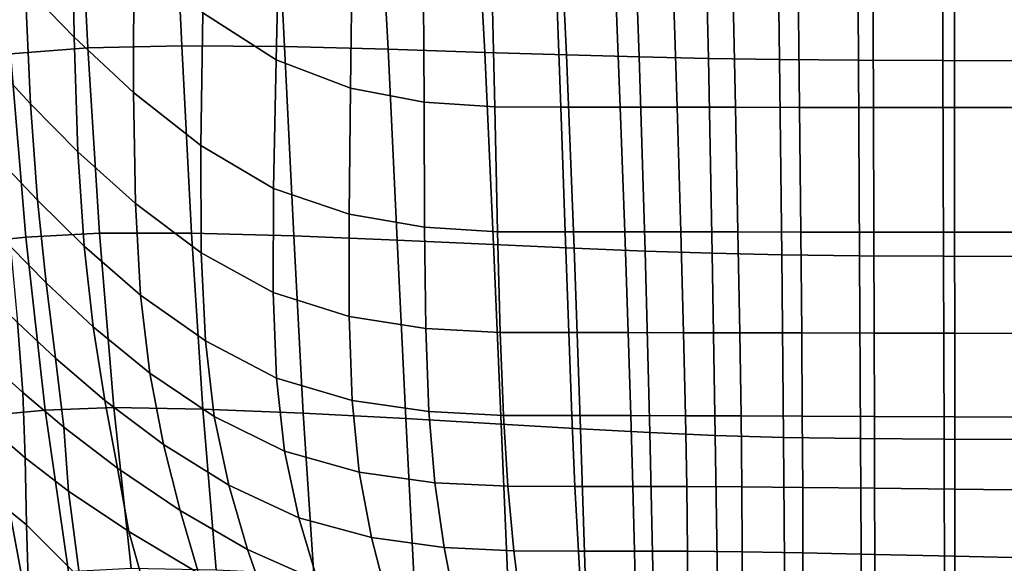
# Model space of a CAD drawing. Units: millimetres. Extents: x -2 to 604, y -616 to 1.
# Drawn here: x 81 to 229, y -490 to -409 of the extents above; entities that cross this region are included whole.
import ezdxf

# ---------------------------------------------------------------- set-up
doc = ezdxf.new("R2010")
doc.units = ezdxf.units.MM
doc.header["$MEASUREMENT"] = 0
doc.layers.add('FABRIC', color=7, linetype='Continuous')

# ---------------------------------------------------------------- blocks, each defined once
blk = doc.blocks.new('FABRIC_UFPP19')
for points in [[(89.03, -411.37, 522.31), (88.75, -390.07, 521.53), (81.1, -381.95, 528.15), (81.68, -403.76, 528.58)], [(79.46, -413.91, 449.78), (77.72, -385.13, 448.27), (89.66, -383.81, 442.28), (91.08, -412.98, 444.02)], [(105.19, -412.67, 439.15), (91.08, -412.98, 444.02), (89.66, -383.81, 442.28), (103.82, -383.15, 437.09)], [(120.61, -412.8, 435.13), (105.19, -412.67, 439.15), (103.82, -383.15, 437.09), (119.14, -382.99, 432.72)], [(108.88, -383.04, 508.49), (108.37, -407.71, 510.34), (119.38, -414.78, 506.26), (119.93, -390.85, 504.06)], [(120.61, -412.8, 435.13), (119.14, -382.99, 432.72), (134.57, -383.14, 429.16), (136.18, -413.18, 431.95)], [(136.18, -413.18, 431.95), (134.57, -383.14, 429.16), (149.06, -383.42, 426.42), (150.7, -413.66, 429.57)], [(162.99, -414.05, 427.99), (150.7, -413.66, 429.57), (149.06, -383.42, 426.42), (161.55, -383.66, 424.49)], [(173.91, -414.36, 427.02), (162.99, -414.05, 427.99), (161.55, -383.66, 424.49), (172.79, -383.85, 423.21)], [(173.91, -414.36, 427.02), (172.79, -383.85, 423.21), (183.55, -384, 422.41), (184.29, -414.6, 426.48)], [(184.29, -414.6, 426.48), (183.55, -384, 422.41), (194.57, -384.11, 421.92), (194.97, -414.76, 426.19)], [(206.81, -414.86, 425.97), (194.97, -414.76, 426.19), (194.57, -384.11, 421.92), (206.62, -384.17, 421.59)], [(219.51, -414.91, 425.81), (206.81, -414.86, 425.97), (206.62, -384.17, 421.59), (219.43, -384.21, 421.37)], [(219.51, -414.91, 425.81), (219.43, -384.21, 421.37), (232.75, -384.22, 421.24), (232.79, -414.93, 425.68)], [(97.95, -419.7, 516.68), (98, -399.07, 515.51), (88.75, -390.07, 521.53), (89.03, -411.37, 522.31)], [(130.84, -395.54, 501.15), (119.93, -390.85, 504.06), (119.38, -414.78, 506.26), (130.55, -419.02, 503.54)], [(141.46, -397.89, 499.38), (130.84, -395.54, 501.15), (130.55, -419.02, 503.54), (141.59, -421.15, 501.86)], [(77.25, -415.74, 535.37), (82.51, -421.39, 528.91), (81.68, -403.76, 528.58), (76.28, -397.95, 535.27)], [(97.95, -419.7, 516.68), (108.07, -427.64, 511.88), (108.37, -407.71, 510.34), (98, -399.07, 515.51)], [(141.46, -397.89, 499.38), (141.59, -421.15, 501.86), (152.21, -421.87, 500.88), (151.65, -398.68, 498.37)], [(151.65, -398.68, 498.37), (152.21, -421.87, 500.88), (162.12, -421.89, 500.3), (161.26, -398.7, 497.74)], [(170.16, -398.72, 497.1), (161.26, -398.7, 497.74), (162.12, -421.89, 500.3), (171.04, -421.9, 499.77)], [(178.85, -398.73, 496.47), (170.16, -398.72, 497.1), (171.04, -421.9, 499.77), (179.58, -421.91, 499.3)], [(178.85, -398.73, 496.47), (179.58, -421.91, 499.3), (188.35, -421.92, 498.84), (187.86, -398.75, 495.85)], [(187.86, -398.75, 495.85), (188.35, -421.92, 498.84), (197.97, -421.94, 498.39), (197.73, -398.76, 495.25)], [(208.96, -398.78, 494.67), (197.73, -398.76, 495.25), (197.97, -421.94, 498.39), (209.06, -421.95, 497.92)], [(221.23, -398.79, 494.13), (208.96, -398.78, 494.67), (209.06, -421.95, 497.92), (221.25, -421.96, 497.43)], [(221.23, -398.79, 494.13), (221.25, -421.96, 497.43), (234.17, -421.97, 496.95), (234.17, -398.8, 493.61)], [(89.61, -428.61, 522.95), (89.03, -411.37, 522.31), (81.68, -403.76, 528.58), (82.51, -421.39, 528.91)], [(108.07, -427.64, 511.88), (118.99, -434.11, 508.11), (119.38, -414.78, 506.26), (108.37, -407.71, 510.34)], [(98.26, -436.39, 517.66), (97.95, -419.7, 516.68), (89.03, -411.37, 522.31), (89.61, -428.61, 522.95)], [(69.73, -415.3, 456.19), (79.46, -413.91, 449.78), (81.78, -441.4, 451.85), (72.8, -442.38, 458.05)], [(79.46, -413.91, 449.78), (91.08, -412.98, 444.02), (92.84, -440.84, 446.32), (81.78, -441.4, 451.85)], [(105.19, -412.67, 439.15), (106.69, -440.84, 441.67), (92.84, -440.84, 446.32), (91.08, -412.98, 444.02)], [(120.61, -412.8, 435.13), (122.02, -441.24, 437.9), (106.69, -440.84, 441.67), (105.19, -412.67, 439.15)], [(120.61, -412.8, 435.13), (136.18, -413.18, 431.95), (137.57, -441.86, 434.96), (122.02, -441.24, 437.9)], [(136.18, -413.18, 431.95), (150.7, -413.66, 429.57), (152.03, -442.53, 432.84), (137.57, -441.86, 434.96)], [(162.99, -414.05, 427.99), (164.14, -443.08, 431.51), (152.03, -442.53, 432.84), (150.7, -413.66, 429.57)], [(130.33, -437.99, 505.56), (130.55, -419.02, 503.54), (119.38, -414.78, 506.26), (118.99, -434.11, 508.11)], [(173.91, -414.36, 427.02), (174.78, -443.51, 430.77), (164.14, -443.08, 431.51), (162.99, -414.05, 427.99)], [(173.91, -414.36, 427.02), (184.29, -414.6, 426.48), (184.87, -443.84, 430.43), (174.78, -443.51, 430.77)], [(184.29, -414.6, 426.48), (194.97, -414.76, 426.19), (195.3, -444.07, 430.29), (184.87, -443.84, 430.43)], [(206.81, -414.86, 425.97), (206.98, -444.21, 430.15), (195.3, -444.07, 430.29), (194.97, -414.76, 426.19)], [(219.51, -414.91, 425.81), (219.6, -444.28, 430.02), (206.98, -444.21, 430.15), (206.81, -414.86, 425.97)], [(219.51, -414.91, 425.81), (232.79, -414.93, 425.68), (232.84, -444.31, 429.89), (219.6, -444.28, 430.02)], [(77.25, -415.74, 535.37), (78.35, -430.36, 535.35), (83.56, -435.89, 529.13), (82.51, -421.39, 528.91)], [(98.26, -436.39, 517.66), (108.14, -443.77, 513.18), (108.07, -427.64, 511.88), (97.95, -419.7, 516.68)], [(141.68, -439.94, 503.95), (141.59, -421.15, 501.86), (130.55, -419.02, 503.54), (130.33, -437.99, 505.56)], [(89.61, -428.61, 522.95), (82.51, -421.39, 528.91), (83.56, -435.89, 529.13), (90.55, -442.78, 523.47)], [(141.68, -439.94, 503.95), (152.64, -440.6, 503.01), (152.21, -421.87, 500.88), (141.59, -421.15, 501.86)], [(152.64, -440.6, 503.01), (162.79, -440.61, 502.45), (162.12, -421.89, 500.3), (152.21, -421.87, 500.88)], [(171.73, -440.63, 501.99), (171.04, -421.9, 499.77), (162.12, -421.89, 500.3), (162.79, -440.61, 502.45)], [(180.14, -440.63, 501.59), (179.58, -421.91, 499.3), (171.04, -421.9, 499.77), (171.73, -440.63, 501.99)], [(180.14, -440.63, 501.59), (188.72, -440.64, 501.23), (188.35, -421.92, 498.84), (179.58, -421.91, 499.3)], [(188.72, -440.64, 501.23), (198.16, -440.65, 500.86), (197.97, -421.94, 498.39), (188.35, -421.92, 498.84)], [(209.14, -440.66, 500.45), (209.06, -421.95, 497.92), (197.97, -421.94, 498.39), (198.16, -440.65, 500.86)], [(221.27, -440.67, 500.02), (221.25, -421.96, 497.43), (209.06, -421.95, 497.92), (209.14, -440.66, 500.45)], [(221.27, -440.67, 500.02), (234.17, -440.69, 499.57), (234.17, -421.97, 496.95), (221.25, -421.96, 497.43)], [(98.26, -436.39, 517.66), (89.61, -428.61, 522.95), (90.55, -442.78, 523.47), (99.03, -450.12, 518.48)], [(108.14, -443.77, 513.18), (118.94, -449.74, 509.66), (118.99, -434.11, 508.11), (108.07, -427.64, 511.88)], [(78.35, -430.36, 535.35), (79.48, -442.85, 535.16), (84.82, -448.28, 529.25), (83.56, -435.89, 529.13)], [(130.35, -453.33, 507.27), (130.33, -437.99, 505.56), (118.99, -434.11, 508.11), (118.94, -449.74, 509.66)], [(90.55, -442.78, 523.47), (83.56, -435.89, 529.13), (84.82, -448.28, 529.25), (91.88, -454.89, 523.88)], [(98.26, -436.39, 517.66), (99.03, -450.12, 518.48), (108.75, -457.02, 514.28), (108.14, -443.77, 513.18)], [(141.88, -455.14, 505.74), (141.68, -439.94, 503.95), (130.33, -437.99, 505.56), (130.35, -453.33, 507.27)], [(141.88, -455.14, 505.74), (153.03, -455.75, 504.82), (152.64, -440.6, 503.01), (141.68, -439.94, 503.95)], [(153.03, -455.75, 504.82), (163.32, -455.76, 504.27), (162.79, -440.61, 502.45), (152.64, -440.6, 503.01)], [(172.26, -455.77, 503.83), (171.73, -440.63, 501.99), (162.79, -440.61, 502.45), (163.32, -455.76, 504.27)], [(180.57, -455.78, 503.46), (180.14, -440.63, 501.59), (171.73, -440.63, 501.99), (172.26, -455.77, 503.83)], [(72.8, -442.38, 458.05), (81.78, -441.4, 451.85), (84.68, -467.39, 454.42), (76.64, -468.18, 460.41)], [(81.78, -441.4, 451.85), (92.84, -440.84, 446.32), (95.01, -467.03, 449.06), (84.68, -467.39, 454.42)], [(106.69, -440.84, 441.67), (108.39, -467.25, 444.57), (95.01, -467.03, 449.06), (92.84, -440.84, 446.32)], [(122.02, -441.24, 437.9), (123.46, -467.86, 440.92), (108.39, -467.25, 444.57), (106.69, -440.84, 441.67)], [(122.02, -441.24, 437.9), (137.57, -441.86, 434.96), (138.84, -468.68, 438.11), (123.46, -467.86, 440.92)], [(137.57, -441.86, 434.96), (152.03, -442.53, 432.84), (153.17, -469.53, 436.1), (138.84, -468.68, 438.11)], [(180.57, -455.78, 503.46), (189.01, -455.79, 503.13), (188.72, -440.64, 501.23), (180.14, -440.63, 501.59)], [(189.01, -455.79, 503.13), (198.3, -455.81, 502.8), (198.16, -440.65, 500.86), (188.72, -440.64, 501.23)], [(209.19, -455.83, 502.43), (209.14, -440.66, 500.45), (198.16, -440.65, 500.86), (198.3, -455.81, 502.8)], [(221.28, -455.85, 502.04), (221.27, -440.67, 500.02), (209.14, -440.66, 500.45), (209.19, -455.83, 502.43)], [(221.28, -455.85, 502.04), (234.17, -455.88, 501.63), (234.17, -440.69, 499.57), (221.27, -440.67, 500.02)], [(80.54, -454.24, 534.78), (86.26, -459.59, 529.24), (84.82, -448.28, 529.25), (79.48, -442.85, 535.16)], [(99.03, -450.12, 518.48), (90.55, -442.78, 523.47), (91.88, -454.89, 523.88), (100.39, -461.85, 519.18)], [(164.14, -443.08, 431.51), (165.07, -470.23, 434.9), (153.17, -469.53, 436.1), (152.03, -442.53, 432.84)], [(174.78, -443.51, 430.77), (175.47, -470.79, 434.29), (165.07, -470.23, 434.9), (164.14, -443.08, 431.51)], [(174.78, -443.51, 430.77), (184.87, -443.84, 430.43), (185.33, -471.21, 434.07), (175.47, -470.79, 434.29)], [(108.14, -443.77, 513.18), (108.75, -457.02, 514.28), (119.43, -462.59, 510.99), (118.94, -449.74, 509.66)], [(184.87, -443.84, 430.43), (195.3, -444.07, 430.29), (195.57, -471.5, 434.01), (185.33, -471.21, 434.07)], [(206.98, -444.21, 430.15), (207.13, -471.68, 433.91), (195.57, -471.5, 434.01), (195.3, -444.07, 430.29)], [(219.6, -444.28, 430.02), (219.68, -471.78, 433.79), (207.13, -471.68, 433.91), (206.98, -444.21, 430.15)], [(219.6, -444.28, 430.02), (232.84, -444.31, 429.89), (232.9, -471.81, 433.67), (219.68, -471.78, 433.79)], [(93.66, -465.94, 524.22), (91.88, -454.89, 523.88), (84.82, -448.28, 529.25), (86.26, -459.59, 529.24)], [(76.7, -460.59, 539.33), (81.34, -464.74, 534.22), (80.54, -454.24, 534.78), (76.2, -450.08, 540.49)], [(99.03, -450.12, 518.48), (100.39, -461.85, 519.18), (110.06, -468.35, 515.23), (108.75, -457.02, 514.28)], [(130.35, -453.33, 507.27), (118.94, -449.74, 509.66), (119.43, -462.59, 510.99), (130.8, -465.95, 508.73)], [(141.88, -455.14, 505.74), (130.35, -453.33, 507.27), (130.8, -465.95, 508.73), (142.33, -467.63, 507.27)], [(81.34, -464.74, 534.22), (87.5, -469.97, 529.1), (86.26, -459.59, 529.24), (80.54, -454.24, 534.78)], [(102.44, -472.55, 519.8), (100.39, -461.85, 519.18), (91.88, -454.89, 523.88), (93.66, -465.94, 524.22)], [(141.88, -455.14, 505.74), (142.33, -467.63, 507.27), (153.5, -468.2, 506.39), (153.03, -455.75, 504.82)], [(153.03, -455.75, 504.82), (153.5, -468.2, 506.39), (163.79, -468.21, 505.83), (163.32, -455.76, 504.27)], [(172.26, -455.77, 503.83), (163.32, -455.76, 504.27), (163.79, -468.21, 505.83), (172.66, -468.23, 505.38)], [(180.57, -455.78, 503.46), (172.26, -455.77, 503.83), (172.66, -468.23, 505.38), (180.87, -468.24, 505)], [(180.57, -455.78, 503.46), (180.87, -468.24, 505), (189.2, -468.26, 504.67), (189.01, -455.79, 503.13)], [(189.01, -455.79, 503.13), (189.2, -468.26, 504.67), (198.39, -468.3, 504.34), (198.3, -455.81, 502.8)], [(209.19, -455.83, 502.43), (198.3, -455.81, 502.8), (198.39, -468.3, 504.34), (209.23, -468.35, 504)], [(221.28, -455.85, 502.04), (209.19, -455.83, 502.43), (209.23, -468.35, 504), (221.29, -468.41, 503.64)], [(221.28, -455.85, 502.04), (221.29, -468.41, 503.64), (234.17, -468.48, 503.27), (234.17, -455.88, 501.63)], [(108.75, -457.02, 514.28), (110.06, -468.35, 515.23), (120.64, -473.58, 512.14), (119.43, -462.59, 510.99)], [(95.56, -476.12, 524.46), (93.66, -465.94, 524.22), (86.26, -459.59, 529.24), (87.5, -469.97, 529.1)], [(76.7, -460.59, 539.33), (76.92, -470.46, 538.12), (81.68, -474.55, 533.49), (81.34, -464.74, 534.22)], [(102.44, -472.55, 519.8), (112.25, -478.69, 516.1), (110.06, -468.35, 515.23), (100.39, -461.85, 519.18)], [(130.8, -465.95, 508.73), (119.43, -462.59, 510.99), (120.64, -473.58, 512.14), (131.85, -476.72, 510.01)], [(81.34, -464.74, 534.22), (81.68, -474.55, 533.49), (88.18, -479.6, 528.81), (87.5, -469.97, 529.1)], [(88.18, -491.68, 457.41), (84.68, -467.39, 454.42), (95.01, -467.03, 449.06), (97.63, -491.21, 452.19)], [(104.95, -482.48, 520.35), (102.44, -472.55, 519.8), (93.66, -465.94, 524.22), (95.56, -476.12, 524.46)], [(110.39, -491.45, 447.75), (97.63, -491.21, 452.19), (95.01, -467.03, 449.06), (108.39, -467.25, 444.57)], [(142.33, -467.63, 507.27), (130.8, -465.95, 508.73), (131.85, -476.72, 510.01), (143.19, -478.31, 508.63)], [(81.23, -492.69, 463.23), (75.93, -494.04, 469.45), (70.13, -469.26, 466.84), (76.64, -468.18, 460.41)], [(81.23, -492.69, 463.23), (76.64, -468.18, 460.41), (84.68, -467.39, 454.42), (88.18, -491.68, 457.41)], [(125.03, -492.17, 444.11), (110.39, -491.45, 447.75), (108.39, -467.25, 444.57), (123.46, -467.86, 440.92)], [(112.25, -478.69, 516.1), (122.78, -483.61, 513.19), (120.64, -473.58, 512.14), (110.06, -468.35, 515.23)], [(125.03, -492.17, 444.11), (123.46, -467.86, 440.92), (138.84, -468.68, 438.11), (140.11, -493.16, 441.28)], [(140.11, -493.16, 441.28), (138.84, -468.68, 438.11), (153.17, -469.53, 436.1), (154.2, -494.18, 439.25)], [(142.33, -467.63, 507.27), (143.19, -478.31, 508.63), (154.16, -478.84, 507.76), (153.5, -468.2, 506.39)], [(153.5, -468.2, 506.39), (154.16, -478.84, 507.76), (164.25, -478.86, 507.2), (163.79, -468.21, 505.83)], [(172.66, -468.23, 505.38), (163.79, -468.21, 505.83), (164.25, -478.86, 507.2), (172.96, -478.87, 506.73)], [(180.87, -468.24, 505), (172.66, -468.23, 505.38), (172.96, -478.87, 506.73), (181.06, -478.89, 506.33)], [(180.87, -468.24, 505), (181.06, -478.89, 506.33), (189.31, -478.93, 505.97), (189.2, -468.26, 504.67)], [(189.2, -468.26, 504.67), (189.31, -478.93, 505.97), (198.45, -479.01, 505.64), (198.39, -468.3, 504.34)], [(209.23, -468.35, 504), (198.39, -468.3, 504.34), (198.45, -479.01, 505.64), (209.25, -479.13, 505.31)], [(221.29, -468.41, 503.64), (209.23, -468.35, 504), (209.25, -479.13, 505.31), (221.3, -479.27, 504.98)], [(221.29, -468.41, 503.64), (221.3, -479.27, 504.98), (234.17, -479.41, 504.65), (234.17, -468.48, 503.27)], [(95.56, -476.12, 524.46), (87.5, -469.97, 529.1), (88.18, -479.6, 528.81), (97.26, -485.64, 524.59)], [(165.86, -495.02, 438.05), (154.2, -494.18, 439.25), (153.17, -469.53, 436.1), (165.07, -470.23, 434.9)], [(76.92, -470.46, 538.12), (76.95, -480.64, 535.41), (81.87, -484.66, 531.15), (81.68, -474.55, 533.49)], [(176.05, -495.69, 437.44), (165.86, -495.02, 438.05), (165.07, -470.23, 434.9), (175.47, -470.79, 434.29)], [(176.05, -495.69, 437.44), (175.47, -470.79, 434.29), (185.33, -471.21, 434.07), (185.7, -496.2, 437.22)], [(185.7, -496.2, 437.22), (185.33, -471.21, 434.07), (195.57, -471.5, 434.01), (195.79, -496.55, 437.16)], [(207.26, -496.77, 437.05), (195.79, -496.55, 437.16), (195.57, -471.5, 434.01), (207.13, -471.68, 433.91)], [(104.95, -482.48, 520.35), (115.08, -488.33, 516.85), (112.25, -478.69, 516.1), (102.44, -472.55, 519.8)], [(219.76, -496.88, 436.92), (207.26, -496.77, 437.05), (207.13, -471.68, 433.91), (219.68, -471.78, 433.79)], [(219.76, -496.88, 436.92), (219.68, -471.78, 433.79), (232.9, -471.81, 433.67), (232.95, -496.92, 436.79)], [(81.68, -474.55, 533.49), (81.87, -484.66, 531.15), (89.91, -492.64, 525.64), (88.18, -479.6, 528.81)], [(133.7, -486.56, 511.18), (131.85, -476.72, 510.01), (120.64, -473.58, 512.14), (122.78, -483.61, 513.19)], [(104.95, -482.48, 520.35), (95.56, -476.12, 524.46), (97.26, -485.64, 524.59), (107.71, -491.89, 520.83)], [(144.6, -488.05, 509.86), (143.19, -478.31, 508.63), (131.85, -476.72, 510.01), (133.7, -486.56, 511.18)], [(115.08, -488.33, 516.85), (125.59, -493, 514.07), (122.78, -483.61, 513.19), (112.25, -478.69, 516.1)], [(144.6, -488.05, 509.86), (155.09, -488.56, 509.02), (154.16, -478.84, 507.76), (143.19, -478.31, 508.63)], [(155.09, -488.56, 509.02), (164.76, -488.57, 508.46), (164.25, -478.86, 507.2), (154.16, -478.84, 507.76)], [(173.21, -488.58, 507.97), (172.96, -478.87, 506.73), (164.25, -478.86, 507.2), (164.76, -488.57, 508.46)], [(181.17, -488.61, 507.54), (181.06, -478.89, 506.33), (172.96, -478.87, 506.73), (173.21, -488.58, 507.97)], [(181.17, -488.61, 507.54), (189.35, -488.69, 507.16), (189.31, -478.93, 505.97), (181.06, -478.89, 506.33)], [(189.35, -488.69, 507.16), (198.47, -488.83, 506.82), (198.45, -479.01, 505.64), (189.31, -478.93, 505.97)], [(209.26, -489.07, 506.5), (209.25, -479.13, 505.31), (198.45, -479.01, 505.64), (198.47, -488.83, 506.82)], [(97.26, -485.64, 524.59), (88.18, -479.6, 528.81), (89.91, -492.64, 525.64), (100.67, -497.81, 522.06)], [(221.3, -489.34, 506.2), (221.3, -479.27, 504.98), (209.25, -479.13, 505.31), (209.26, -489.07, 506.5)], [(221.3, -489.34, 506.2), (234.17, -489.62, 505.91), (234.17, -479.41, 504.65), (221.3, -479.27, 504.98)], [(76.88, -492.09, 529.68), (82.25, -496.06, 525.7), (81.87, -484.66, 531.15), (76.95, -480.64, 535.41)], [(104.95, -482.48, 520.35), (107.71, -491.89, 520.83), (118.33, -497.56, 517.48), (115.08, -488.33, 516.85)], [(82.25, -496.06, 525.7), (89.43, -502.76, 521.03), (89.91, -492.64, 525.64), (81.87, -484.66, 531.15)], [(136.11, -495.84, 512.12), (133.7, -486.56, 511.18), (122.78, -483.61, 513.19), (125.59, -493, 514.07)], [(107.71, -491.89, 520.83), (97.26, -485.64, 524.59), (100.67, -497.81, 522.06), (111.15, -503.09, 519.05)], [(146.39, -497.29, 510.83), (144.6, -488.05, 509.86), (133.7, -486.56, 511.18), (136.11, -495.84, 512.12)], [(115.08, -488.33, 516.85), (118.33, -497.56, 517.48), (128.82, -502.1, 514.73), (125.59, -493, 514.07)], [(146.39, -497.29, 510.83), (156.21, -497.78, 510), (155.09, -488.56, 509.02), (144.6, -488.05, 509.86)], [(156.21, -497.78, 510), (165.3, -497.8, 509.44), (164.76, -488.57, 508.46), (155.09, -488.56, 509.02)], [(173.41, -497.82, 508.94), (173.21, -488.58, 507.97), (164.76, -488.57, 508.46), (165.3, -497.8, 509.44)], [(181.2, -497.87, 508.49), (181.17, -488.61, 507.54), (173.21, -488.58, 507.97), (173.41, -497.82, 508.94)], [(181.2, -497.87, 508.49), (189.33, -498, 508.1), (189.35, -488.69, 507.16), (181.17, -488.61, 507.54)], [(189.33, -498, 508.1), (198.46, -498.23, 507.75), (198.47, -488.83, 506.82), (189.35, -488.69, 507.16)], [(209.26, -498.61, 507.44), (209.26, -489.07, 506.5), (198.47, -488.83, 506.82), (198.46, -498.23, 507.75)], [(221.3, -499.06, 507.17), (221.3, -489.34, 506.2), (209.26, -489.07, 506.5), (209.26, -498.61, 507.44)], [(221.3, -499.06, 507.17), (234.17, -499.51, 506.92), (234.17, -489.62, 505.91), (221.3, -489.34, 506.2)]]:
    blk.add_3dface(points)

msp = doc.modelspace()

# ---------------------------------------------------------------- block references
at = {"layer": 'FABRIC'}
msp.add_blockref('FABRIC_UFPP19', (0, 0), dxfattribs=at)

doc.saveas('drawing.dxf')
